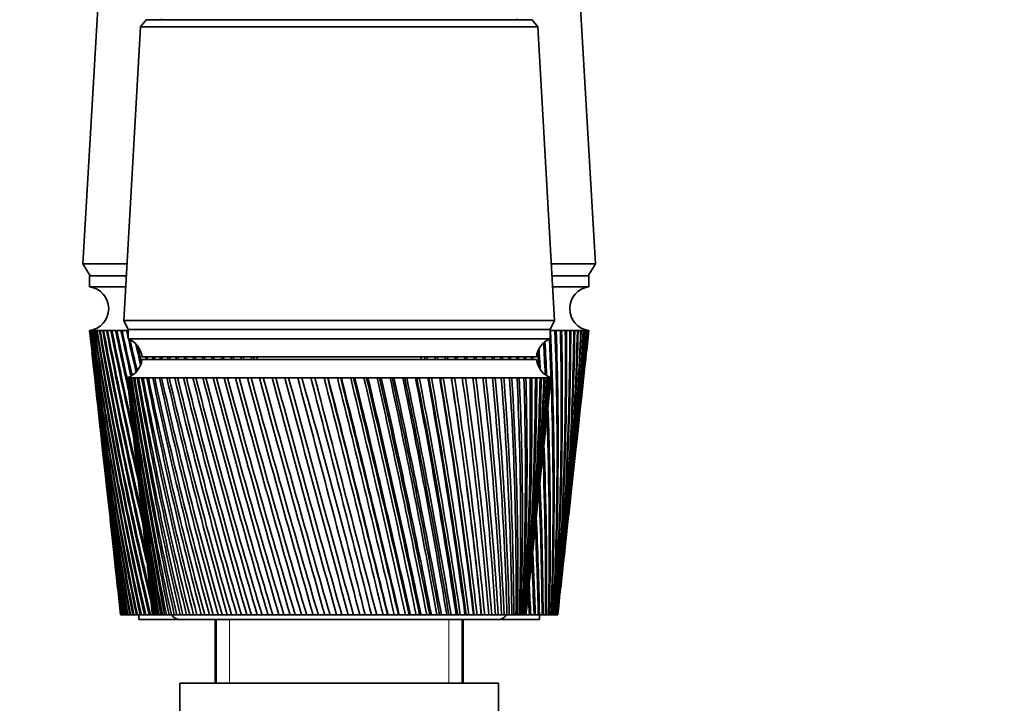
# Model space of a CAD drawing. Units: millimetres. Extents: x 0 to 1478, y 0 to 1758.
# Drawn here: x 1116 to 1224, y 1242 to 1317 of the extents above; entities that cross this region are included whole.
import ezdxf
from ezdxf import colors
from ezdxf.entities.mleader import LeaderData, LeaderLine
from ezdxf.math import Vec2, Vec3

# ---------------------------------------------------------------- set-up
doc = ezdxf.new("R2010")
doc.units = ezdxf.units.MM
doc.layers.add('DV4_Défaut', color=7, linetype='Continuous')
doc.layers.add('Défaut', color=7, linetype='Continuous')

# ---------------------------------------------------------------- blocks, each defined once
blk = doc.blocks.new('_DOT')
at = {"color": 0}
blk.add_line((0, 0), (-1, 0), dxfattribs=at)
at = {"color": 0, "const_width": 0.333}
blk.add_lwpolyline([(-0.1665, 0, 1), (0.1665, 0, 1)], format="xyb", close=True, dxfattribs=at)
blk = doc.blocks.new('SE3')
at = {"layer": 'DV4_Défaut', "color": 7, "linetype": 'Continuous', "lineweight": 35}
for p, q in [((1125.1, 1329.04), (1122.85, 1290.64)), ((1179.15, 1290.64), (1176.9, 1329.04)), ((1129.2, 1316.64), (1127.35, 1284.44)), ((1129.8, 1317.44), (1129.2, 1316.64)), ((1129.2, 1316.64), (1172.8, 1316.64)), ((1129.8, 1317.44), (1172.2, 1317.44)), ((1172.8, 1316.64), (1172.2, 1317.44)), ((1174.65, 1284.44), (1172.8, 1316.64)), ((1122.85, 1290.64), (1127.71, 1290.64)), ((1122.85, 1290.64), (1123.65, 1289.34)), ((1174.3, 1290.64), (1179.15, 1290.64)), ((1178.35, 1289.34), (1179.15, 1290.64)), ((1123.6, 1289.34), (1127.64, 1289.34)), ((1123.6, 1289.34), (1123.6, 1288.14)), ((1174.37, 1289.34), (1178.4, 1289.34)), ((1178.4, 1288.14), (1178.4, 1289.34)), ((1123.6, 1288.14), (1127.57, 1288.14)), ((1174.44, 1288.14), (1178.4, 1288.14)), ((1127.35, 1284.44), (1174.65, 1284.44)), ((1127.35, 1284.44), (1127.85, 1283.44)), ((1174.15, 1283.44), (1174.65, 1284.44)), ((1123.6, 1283.34), (1123.61, 1283.34)), ((1123.6, 1283.34), (1123.87, 1280.92)), ((1123.67, 1283.34), (1123.61, 1283.34)), ((1123.65, 1283.34), (1123.67, 1283.34)), ((1123.78, 1283.34), (1123.67, 1283.34)), ((1123.75, 1283.34), (1123.78, 1283.33)), ((1123.94, 1283.34), (1123.78, 1283.34)), ((1123.9, 1283.34), (1123.94, 1283.33)), ((1124.16, 1283.34), (1123.94, 1283.34)), ((1124.11, 1283.34), (1124.16, 1283.33)), ((1124.43, 1283.34), (1124.16, 1283.34)), ((1124.37, 1283.34), (1124.44, 1283.33)), ((1124.76, 1283.34), (1124.43, 1283.34)), ((1124.68, 1283.34), (1124.76, 1283.33)), ((1125.14, 1283.34), (1124.76, 1283.34)), ((1125.05, 1283.34), (1125.14, 1283.33)), ((1125.57, 1283.34), (1125.14, 1283.34)), ((1125.47, 1283.34), (1125.57, 1283.33)), ((1126.06, 1283.34), (1125.57, 1283.34)), ((1125.94, 1283.34), (1126.06, 1283.33)), ((1126.59, 1283.34), (1126.06, 1283.34)), ((1126.47, 1283.34), (1126.59, 1283.33)), ((1127.17, 1283.34), (1126.59, 1283.34)), ((1127.04, 1283.34), (1127.17, 1283.33)), ((1127.8, 1283.34), (1127.17, 1283.34)), ((1127.66, 1283.34), (1127.8, 1283.33)), ((1127.85, 1283.34), (1127.8, 1283.34)), ((1127.85, 1283.44), (1174.15, 1283.44)), ((1127.85, 1283.44), (1174.15, 1283.44)), ((1127.85, 1283.44), (1127.85, 1282.44)), ((1174.15, 1282.44), (1174.15, 1283.44)), ((1174.2, 1283.34), (1174.15, 1283.34)), ((1174.15, 1283.33), (1174.2, 1283.33)), ((1174.83, 1283.34), (1174.2, 1283.34)), ((1174.7, 1283.32), (1174.83, 1283.33)), ((1175.42, 1283.34), (1174.83, 1283.34)), ((1175.29, 1283.32), (1175.42, 1283.33)), ((1175.95, 1283.34), (1175.42, 1283.34)), ((1175.84, 1283.33), (1175.95, 1283.33)), ((1176.43, 1283.34), (1175.95, 1283.34)), ((1176.33, 1283.33), (1176.43, 1283.33)), ((1176.87, 1283.34), (1176.43, 1283.34)), ((1176.77, 1283.33), (1176.87, 1283.34)), ((1177.25, 1283.34), (1176.87, 1283.34)), ((1177.17, 1283.33), (1177.24, 1283.34)), ((1177.57, 1283.34), (1177.25, 1283.34)), ((1177.5, 1283.33), (1177.55, 1283.34)), ((1177.85, 1283.34), (1177.57, 1283.34)), ((1177.79, 1283.33), (1177.81, 1283.34)), ((1177.85, 1283.34), (1177.79, 1283.34)), ((1178.07, 1283.34), (1177.85, 1283.34)), ((1178.07, 1283.34), (1178.02, 1283.34)), ((1178.23, 1283.34), (1178.07, 1283.34)), ((1178.14, 1280.92), (1178.4, 1283.34)), ((1178.23, 1283.34), (1178.2, 1283.34)), ((1178.34, 1283.34), (1178.23, 1283.34)), ((1178.4, 1283.34), (1178.34, 1283.34)), ((1178.4, 1283.34), (1178.4, 1283.34)), ((1127.85, 1282.44), (1174.15, 1282.44)), ((1129.35, 1280.44), (1172.65, 1280.44)), ((1129.35, 1280.14), (1172.65, 1280.14)), ((1142, 1280.44), (1142, 1280.14)), ((1160, 1280.14), (1160, 1280.44)), ((1123.99, 1279.84), (1124.38, 1276.23)), ((1177.63, 1276.23), (1178.02, 1279.84)), ((1127.75, 1278.14), (1127.76, 1278.14)), ((1127.75, 1278.14), (1127.76, 1278.14)), ((1127.82, 1278.14), (1127.76, 1278.14)), ((1127.97, 1278.14), (1127.82, 1278.14)), ((1127.97, 1278.13), (1127.92, 1278.13)), ((1128.21, 1278.14), (1127.97, 1278.14)), ((1128.22, 1278.13), (1128.13, 1278.13)), ((1128.55, 1278.14), (1128.21, 1278.14)), ((1128.55, 1278.13), (1128.44, 1278.13)), ((1128.97, 1278.14), (1128.55, 1278.14)), ((1128.97, 1278.13), (1128.84, 1278.13)), ((1129.48, 1278.14), (1128.97, 1278.14)), ((1129.48, 1278.13), (1129.32, 1278.13)), ((1130.07, 1278.14), (1129.48, 1278.14)), ((1130.08, 1278.12), (1129.89, 1278.13)), ((1130.75, 1278.14), (1130.07, 1278.14)), ((1130.75, 1278.12), (1130.54, 1278.13)), ((1131.51, 1278.14), (1130.75, 1278.14)), ((1131.51, 1278.12), (1131.27, 1278.13)), ((1132.34, 1278.14), (1131.51, 1278.14)), ((1132.35, 1278.12), (1132.08, 1278.13)), ((1133.25, 1278.14), (1132.34, 1278.14)), ((1133.25, 1278.12), (1132.97, 1278.13)), ((1134.23, 1278.14), (1133.25, 1278.14)), ((1134.23, 1278.12), (1133.93, 1278.13)), ((1135.27, 1278.14), (1134.23, 1278.14)), ((1135.28, 1278.12), (1134.95, 1278.13)), ((1136.38, 1278.14), (1135.27, 1278.14)), ((1136.38, 1278.11), (1136.04, 1278.13)), ((1137.54, 1278.14), (1136.38, 1278.14)), ((1137.55, 1278.11), (1137.18, 1278.13)), ((1138.76, 1278.14), (1137.54, 1278.14)), ((1138.76, 1278.11), (1138.39, 1278.13)), ((1140.02, 1278.14), (1138.76, 1278.14)), ((1140.03, 1278.11), (1139.64, 1278.13)), ((1141.33, 1278.14), (1140.02, 1278.14)), ((1141.34, 1278.11), (1140.93, 1278.13)), ((1142.68, 1278.14), (1141.33, 1278.14)), ((1142.68, 1278.11), (1142.27, 1278.13)), ((1144.05, 1278.14), (1142.68, 1278.14)), ((1144.06, 1278.11), (1143.64, 1278.13)), ((1145.46, 1278.14), (1144.05, 1278.14)), ((1145.5, 1278.1), (1145.04, 1278.13)), ((1146.89, 1278.14), (1145.46, 1278.14)), ((1146.9, 1278.1), (1146.46, 1278.13)), ((1148.34, 1278.14), (1146.89, 1278.14)), ((1148.31, 1278.1), (1147.9, 1278.13)), ((1149.79, 1278.14), (1148.34, 1278.14)), ((1149.74, 1278.1), (1149.35, 1278.13)), ((1149.8, 1278.11), (1149.74, 1278.1)), ((1151.25, 1278.14), (1149.79, 1278.14)), ((1151.17, 1278.1), (1150.81, 1278.13)), ((1151.26, 1278.11), (1151.17, 1278.1)), ((1152.71, 1278.14), (1151.25, 1278.14)), ((1152.6, 1278.1), (1152.27, 1278.13)), ((1152.72, 1278.11), (1152.6, 1278.1)), ((1154.16, 1278.14), (1152.71, 1278.14)), ((1154.02, 1278.1), (1153.73, 1278.13)), ((1154.17, 1278.11), (1154.02, 1278.1)), ((1155.6, 1278.14), (1154.16, 1278.14)), ((1155.43, 1278.1), (1155.17, 1278.13)), ((1155.61, 1278.11), (1155.43, 1278.1)), ((1157.03, 1278.14), (1155.6, 1278.14)), ((1156.82, 1278.1), (1156.6, 1278.13)), ((1157.03, 1278.11), (1156.82, 1278.1)), ((1158.42, 1278.14), (1157.03, 1278.14)), ((1158.19, 1278.1), (1158.01, 1278.13)), ((1158.43, 1278.11), (1158.19, 1278.1)), ((1159.79, 1278.14), (1158.42, 1278.14)), ((1159.53, 1278.1), (1159.39, 1278.13)), ((1159.8, 1278.12), (1159.53, 1278.1)), ((1161.13, 1278.14), (1159.79, 1278.14)), ((1160.84, 1278.1), (1160.73, 1278.13)), ((1161.13, 1278.12), (1160.84, 1278.1)), ((1162.42, 1278.14), (1161.13, 1278.14)), ((1162.11, 1278.1), (1162.04, 1278.13)), ((1162.42, 1278.12), (1162.11, 1278.1)), ((1163.67, 1278.14), (1162.42, 1278.14)), ((1163.33, 1278.1), (1163.3, 1278.13)), ((1163.67, 1278.12), (1163.33, 1278.1)), ((1164.87, 1278.14), (1163.67, 1278.14)), ((1164.87, 1278.12), (1164.51, 1278.1)), ((1166.01, 1278.14), (1164.87, 1278.14)), ((1166.02, 1278.12), (1165.68, 1278.1)), ((1167.1, 1278.14), (1166.01, 1278.14)), ((1167.1, 1278.12), (1166.78, 1278.11)), ((1168.12, 1278.14), (1167.1, 1278.14)), ((1168.12, 1278.12), (1167.82, 1278.11)), ((1169.08, 1278.14), (1168.12, 1278.14)), ((1169.08, 1278.13), (1168.8, 1278.11)), ((1169.96, 1278.14), (1169.08, 1278.14)), ((1169.96, 1278.13), (1169.7, 1278.11)), ((1170.77, 1278.14), (1169.96, 1278.14)), ((1170.77, 1278.13), (1170.53, 1278.11)), ((1171.5, 1278.14), (1170.77, 1278.14)), ((1171.5, 1278.13), (1171.29, 1278.12)), ((1172.15, 1278.14), (1171.5, 1278.14)), ((1172.15, 1278.13), (1171.96, 1278.12)), ((1172.71, 1278.14), (1172.15, 1278.14)), ((1172.71, 1278.13), (1172.55, 1278.12)), ((1173.19, 1278.14), (1172.71, 1278.14)), ((1173.19, 1278.14), (1173.06, 1278.13)), ((1173.58, 1278.14), (1173.19, 1278.14)), ((1173.56, 1278.14), (1173.48, 1278.13)), ((1173.89, 1278.14), (1173.58, 1278.14)), ((1173.81, 1278.13), (1173.89, 1278.14)), ((1173.89, 1278.14), (1173.83, 1278.14)), ((1174.1, 1278.14), (1173.89, 1278.14)), ((1174.22, 1278.14), (1174.1, 1278.14)), ((1174.25, 1278.14), (1174.22, 1278.14)), ((1174.25, 1278.14), (1174.25, 1278.14)), ((1127.84, 1277.36), (1128.25, 1273.43)), ((1173.76, 1273.43), (1174.17, 1277.36)), ((1124.5, 1275.15), (1124.87, 1271.69)), ((1177.14, 1271.69), (1177.51, 1275.15)), ((1128.44, 1271.62), (1128.83, 1267.98)), ((1173.18, 1267.98), (1173.57, 1271.62)), ((1124.99, 1270.62), (1125.35, 1267.32)), ((1176.66, 1267.32), (1177.02, 1270.62)), ((1125.47, 1266.25), (1125.81, 1263.11)), ((1129.03, 1266.12), (1129.38, 1262.79)), ((1172.63, 1262.79), (1172.98, 1266.12)), ((1176.2, 1263.11), (1176.54, 1266.25)), ((1125.93, 1262.03), (1126.25, 1259.04)), ((1175.76, 1259.04), (1176.08, 1262.03)), ((1129.58, 1260.86), (1129.9, 1257.84)), ((1172.11, 1257.84), (1172.43, 1260.86)), ((1126.37, 1257.97), (1126.68, 1255.1)), ((1175.33, 1255.1), (1175.64, 1257.97)), ((1130.11, 1255.84), (1130.4, 1253.15)), ((1171.61, 1253.15), (1171.9, 1255.84)), ((1126.8, 1254.06), (1127, 1252.14)), ((1175, 1252.14), (1175.21, 1254.06)), ((1127, 1252.14), (1127.01, 1252.14)), ((1127.01, 1252.14), (1127.01, 1252.14)), ((1127.01, 1252.14), (1127.02, 1252.14)), ((1127.03, 1252.14), (1127.02, 1252.14)), ((1127.06, 1252.14), (1127.03, 1252.14)), ((1127.06, 1252.14), (1127.08, 1252.14)), ((1127.11, 1252.14), (1127.08, 1252.14)), ((1127.16, 1252.14), (1127.11, 1252.14)), ((1127.16, 1252.14), (1127.19, 1252.14)), ((1127.23, 1252.14), (1127.19, 1252.14)), ((1127.3, 1252.14), (1127.23, 1252.14)), ((1127.3, 1252.14), (1127.35, 1252.14)), ((1127.41, 1252.14), (1127.35, 1252.14)), ((1127.49, 1252.14), (1127.41, 1252.14)), ((1127.49, 1252.14), (1127.56, 1252.14)), ((1127.62, 1252.14), (1127.56, 1252.14)), ((1127.73, 1252.14), (1127.62, 1252.14)), ((1127.73, 1252.14), (1127.81, 1252.14)), ((1127.89, 1252.14), (1127.81, 1252.14)), ((1128.02, 1252.14), (1127.89, 1252.14)), ((1128.02, 1252.14), (1128.11, 1252.14)), ((1128.2, 1252.14), (1128.11, 1252.14)), ((1128.35, 1252.14), (1128.2, 1252.14)), ((1128.35, 1252.14), (1128.46, 1252.14)), ((1128.56, 1252.14), (1128.46, 1252.14)), ((1128.73, 1252.14), (1128.56, 1252.14)), ((1128.73, 1252.14), (1128.85, 1252.14)), ((1128.97, 1252.14), (1128.85, 1252.14)), ((1129.16, 1252.14), (1128.97, 1252.14)), ((1129, 1252.14), (1129, 1251.64)), ((1129.16, 1252.14), (1129.29, 1252.14)), ((1129.42, 1252.14), (1129.29, 1252.14)), ((1129.62, 1252.14), (1129.42, 1252.14)), ((1129.62, 1252.14), (1129.77, 1252.14)), ((1129.91, 1252.14), (1129.77, 1252.14)), ((1130.13, 1252.14), (1129.91, 1252.14)), ((1130.13, 1252.14), (1130.29, 1252.14)), ((1130.44, 1252.14), (1130.29, 1252.14)), ((1130.51, 1252.14), (1130.44, 1252.14)), ((1130.52, 1252.14), (1130.51, 1252.14)), ((1130.53, 1252.14), (1130.52, 1252.14)), ((1130.57, 1252.14), (1130.53, 1252.14)), ((1130.6, 1252.14), (1130.57, 1252.14)), ((1130.63, 1252.14), (1130.6, 1252.14)), ((1130.7, 1252.14), (1130.63, 1252.14)), ((1130.77, 1252.14), (1130.7, 1252.14)), ((1130.81, 1252.14), (1130.77, 1252.14)), ((1130.92, 1252.14), (1130.81, 1252.14)), ((1131.02, 1252.14), (1130.92, 1252.14)), ((1131.08, 1252.14), (1131.02, 1252.14)), ((1131.22, 1252.14), (1131.08, 1252.14)), ((1131.34, 1252.14), (1131.22, 1252.14)), ((1131.42, 1252.14), (1131.34, 1252.14)), ((1131.6, 1252.14), (1131.42, 1252.14)), ((1131.75, 1252.14), (1131.6, 1252.14)), ((1131.84, 1252.14), (1131.75, 1252.14)), ((1132.05, 1252.14), (1131.84, 1252.14)), ((1132.22, 1252.14), (1132.05, 1252.14)), ((1132.33, 1252.14), (1132.22, 1252.14)), ((1132.58, 1252.14), (1132.33, 1252.14)), ((1132.78, 1252.14), (1132.58, 1252.14)), ((1132.9, 1252.14), (1132.78, 1252.14)), ((1133.18, 1252.14), (1132.9, 1252.14)), ((1133.4, 1252.14), (1133.18, 1252.14)), ((1133.54, 1252.14), (1133.4, 1252.14)), ((1133.85, 1252.14), (1133.54, 1252.14)), ((1134.1, 1252.14), (1133.85, 1252.14)), ((1134.25, 1252.14), (1134.1, 1252.14)), ((1134.59, 1252.14), (1134.25, 1252.14)), ((1134.86, 1252.14), (1134.59, 1252.14)), ((1135.02, 1252.14), (1134.86, 1252.14)), ((1135.39, 1252.14), (1135.02, 1252.14)), ((1135.68, 1252.14), (1135.39, 1252.14)), ((1135.86, 1252.14), (1135.68, 1252.14)), ((1136.26, 1252.14), (1135.86, 1252.14)), ((1136.57, 1252.14), (1136.26, 1252.14)), ((1136.76, 1252.14), (1136.57, 1252.14)), ((1137.18, 1252.14), (1136.76, 1252.14)), ((1137.51, 1252.14), (1137.18, 1252.14)), ((1137.71, 1252.14), (1137.51, 1252.14)), ((1138.16, 1252.14), (1137.71, 1252.14)), ((1138.51, 1252.14), (1138.16, 1252.14)), ((1138.72, 1252.14), (1138.51, 1252.14)), ((1139.19, 1252.14), (1138.72, 1252.14)), ((1139.55, 1252.14), (1139.19, 1252.14)), ((1139.77, 1252.14), (1139.55, 1252.14)), ((1140.26, 1252.14), (1139.77, 1252.14)), ((1140.64, 1252.14), (1140.26, 1252.14)), ((1140.87, 1252.14), (1140.64, 1252.14)), ((1141.38, 1252.14), (1140.87, 1252.14)), ((1141.77, 1252.14), (1141.38, 1252.14)), ((1142.01, 1252.14), (1141.77, 1252.14)), ((1142.54, 1252.14), (1142.01, 1252.14)), ((1142.94, 1252.14), (1142.54, 1252.14)), ((1143.18, 1252.14), (1142.94, 1252.14)), ((1143.72, 1252.14), (1143.18, 1252.14)), ((1144.14, 1252.14), (1143.72, 1252.14)), ((1144.39, 1252.14), (1144.14, 1252.14)), ((1144.94, 1252.14), (1144.39, 1252.14)), ((1145.37, 1252.14), (1144.94, 1252.14)), ((1145.62, 1252.14), (1145.37, 1252.14)), ((1146.18, 1252.14), (1145.62, 1252.14)), ((1146.62, 1252.14), (1146.18, 1252.14)), ((1146.87, 1252.14), (1146.62, 1252.14)), ((1147.44, 1252.14), (1146.87, 1252.14)), ((1147.88, 1252.14), (1147.44, 1252.14)), ((1148.14, 1252.14), (1147.88, 1252.14)), ((1148.72, 1252.14), (1148.14, 1252.14)), ((1149.16, 1252.14), (1148.72, 1252.14)), ((1149.42, 1252.14), (1149.16, 1252.14)), ((1150, 1252.14), (1149.42, 1252.14)), ((1150.45, 1252.14), (1150, 1252.14)), ((1150.71, 1252.14), (1150.45, 1252.14)), ((1151.29, 1252.14), (1150.71, 1252.14)), ((1151.73, 1252.14), (1151.29, 1252.14)), ((1152, 1252.14), (1151.73, 1252.14)), ((1152.58, 1252.14), (1152, 1252.14)), ((1153.02, 1252.14), (1152.58, 1252.14)), ((1153.28, 1252.14), (1153.02, 1252.14)), ((1153.86, 1252.14), (1153.28, 1252.14)), ((1154.3, 1252.14), (1153.86, 1252.14)), ((1154.55, 1252.14), (1154.3, 1252.14)), ((1155.09, 1252.14), (1154.55, 1252.14)), ((1155.13, 1252.14), (1155.09, 1252.14)), ((1155.56, 1252.14), (1155.13, 1252.14)), ((1155.81, 1252.14), (1155.56, 1252.14)), ((1156.32, 1252.14), (1155.81, 1252.14)), ((1156.38, 1252.14), (1156.32, 1252.14)), ((1156.81, 1252.14), (1156.38, 1252.14)), ((1157.06, 1252.14), (1156.81, 1252.14)), ((1157.52, 1252.14), (1157.06, 1252.14)), ((1157.61, 1252.14), (1157.52, 1252.14)), ((1158.03, 1252.14), (1157.61, 1252.14)), ((1158.27, 1252.14), (1158.03, 1252.14)), ((1158.69, 1252.14), (1158.27, 1252.14)), ((1158.82, 1252.14), (1158.69, 1252.14)), ((1159.22, 1252.14), (1158.82, 1252.14)), ((1159.46, 1252.14), (1159.22, 1252.14)), ((1159.83, 1252.14), (1159.46, 1252.14)), ((1159.99, 1252.14), (1159.83, 1252.14)), ((1160.39, 1252.14), (1159.99, 1252.14)), ((1160.62, 1252.14), (1160.39, 1252.14)), ((1160.94, 1252.14), (1160.62, 1252.14)), ((1161.13, 1252.14), (1160.94, 1252.14)), ((1161.51, 1252.14), (1161.13, 1252.14)), ((1161.74, 1252.14), (1161.51, 1252.14)), ((1162.01, 1252.14), (1161.74, 1252.14)), ((1162.23, 1252.14), (1162.01, 1252.14)), ((1162.6, 1252.14), (1162.23, 1252.14)), ((1162.81, 1252.14), (1162.6, 1252.14)), ((1163.04, 1252.14), (1162.81, 1252.14)), ((1163.28, 1252.14), (1163.04, 1252.14)), ((1163.64, 1252.14), (1163.28, 1252.14)), ((1163.84, 1252.14), (1163.64, 1252.14)), ((1164.02, 1252.14), (1163.84, 1252.14)), ((1164.29, 1252.14), (1164.02, 1252.14)), ((1164.63, 1252.14), (1164.29, 1252.14)), ((1164.82, 1252.14), (1164.63, 1252.14)), ((1164.95, 1252.14), (1164.82, 1252.14)), ((1165.24, 1252.14), (1164.95, 1252.14)), ((1165.56, 1252.14), (1165.24, 1252.14)), ((1165.74, 1252.14), (1165.56, 1252.14)), ((1165.82, 1252.14), (1165.74, 1252.14)), ((1166.14, 1252.14), (1165.82, 1252.14)), ((1166.44, 1252.14), (1166.14, 1252.14)), ((1166.61, 1252.14), (1166.44, 1252.14)), ((1166.64, 1252.14), (1166.61, 1252.14)), ((1166.98, 1252.14), (1166.64, 1252.14)), ((1167.26, 1252.14), (1166.98, 1252.14)), ((1167.41, 1252.14), (1167.26, 1252.14)), ((1167.76, 1252.14), (1167.41, 1252.14)), ((1168.01, 1252.14), (1167.76, 1252.14)), ((1168.15, 1252.14), (1168.01, 1252.14)), ((1168.46, 1252.14), (1168.15, 1252.14)), ((1168.69, 1252.14), (1168.46, 1252.14)), ((1168.82, 1252.14), (1168.69, 1252.14)), ((1169.11, 1252.14), (1168.82, 1252.14)), ((1169.31, 1252.14), (1169.11, 1252.14)), ((1169.43, 1252.14), (1169.31, 1252.14)), ((1169.67, 1252.14), (1169.43, 1252.14)), ((1169.85, 1252.14), (1169.67, 1252.14)), ((1169.95, 1252.14), (1169.85, 1252.14)), ((1170.17, 1252.14), (1169.95, 1252.14)), ((1170.32, 1252.14), (1170.17, 1252.14)), ((1170.41, 1252.14), (1170.32, 1252.14)), ((1170.59, 1252.14), (1170.41, 1252.14)), ((1170.71, 1252.14), (1170.59, 1252.14)), ((1170.78, 1252.14), (1170.71, 1252.14)), ((1170.93, 1252.14), (1170.78, 1252.14)), ((1171.03, 1252.14), (1170.93, 1252.14)), ((1171.08, 1252.14), (1171.03, 1252.14)), ((1171.19, 1252.14), (1171.08, 1252.14)), ((1171.27, 1252.14), (1171.19, 1252.14)), ((1171.3, 1252.14), (1171.27, 1252.14)), ((1171.38, 1252.14), (1171.3, 1252.14)), ((1171.42, 1252.14), (1171.38, 1252.14)), ((1171.44, 1252.14), (1171.42, 1252.14)), ((1171.48, 1252.14), (1171.44, 1252.14)), ((1171.5, 1252.14), (1171.48, 1252.14)), ((1171.65, 1252.14), (1171.49, 1252.14)), ((1171.5, 1252.14), (1171.5, 1252.14)), ((1171.88, 1252.14), (1171.65, 1252.14)), ((1171.88, 1252.14), (1172.03, 1252.14)), ((1172.18, 1252.14), (1172.03, 1252.14)), ((1172.39, 1252.14), (1172.18, 1252.14)), ((1172.39, 1252.14), (1172.53, 1252.14)), ((1172.66, 1252.14), (1172.53, 1252.14)), ((1172.86, 1252.14), (1172.66, 1252.14)), ((1172.86, 1252.14), (1172.99, 1252.14)), ((1173.11, 1252.14), (1172.99, 1252.14)), ((1173, 1251.64), (1173, 1252.14)), ((1173.28, 1252.14), (1173.11, 1252.14)), ((1173.28, 1252.14), (1173.4, 1252.14)), ((1173.5, 1252.14), (1173.4, 1252.14)), ((1173.66, 1252.14), (1173.5, 1252.14)), ((1173.66, 1252.14), (1173.76, 1252.14)), ((1173.86, 1252.14), (1173.76, 1252.14)), ((1173.99, 1252.14), (1173.86, 1252.14)), ((1173.99, 1252.14), (1174.08, 1252.14)), ((1174.16, 1252.14), (1174.08, 1252.14)), ((1174.28, 1252.14), (1174.16, 1252.14)), ((1174.28, 1252.14), (1174.35, 1252.14)), ((1174.42, 1252.14), (1174.35, 1252.14)), ((1174.52, 1252.14), (1174.42, 1252.14)), ((1174.52, 1252.14), (1174.58, 1252.14)), ((1174.63, 1252.14), (1174.58, 1252.14)), ((1174.71, 1252.14), (1174.63, 1252.14)), ((1174.71, 1252.14), (1174.76, 1252.14)), ((1174.8, 1252.14), (1174.76, 1252.14)), ((1174.85, 1252.14), (1174.8, 1252.14)), ((1174.85, 1252.14), (1174.89, 1252.14)), ((1174.92, 1252.14), (1174.89, 1252.14)), ((1174.95, 1252.14), (1174.92, 1252.14)), ((1174.95, 1252.14), (1174.97, 1252.14)), ((1174.98, 1252.14), (1174.97, 1252.14)), ((1175, 1252.14), (1174.98, 1252.14)), ((1175, 1252.14), (1175, 1252.14)), ((1175, 1252.14), (1175, 1252.14)), ((1129, 1251.64), (1133.5, 1251.64)), ((1133.5, 1251.64), (1168.5, 1251.64)), ((1137.4, 1251.64), (1137.4, 1244.64)), ((1137.5, 1251.64), (1137.5, 1244.64)), ((1164.5, 1244.64), (1164.5, 1251.64)), ((1164.6, 1244.64), (1164.6, 1251.64)), ((1168.5, 1251.64), (1173, 1251.64)), ((1168.5, 1244.64), (1133.5, 1244.64)), ((1133.5, 1244.64), (1133.5, 1211.64)), ((1168.5, 1211.64), (1168.5, 1244.64))]:
    blk.add_line(p, q, dxfattribs=at)
at = {"layer": 'DV4_Défaut', "color": 7, "linetype": 'Continuous', "lineweight": 18}
for p, q in [((1138.95, 1244.64), (1138.95, 1251.64)), ((1138.95, 1244.64), (1138.95, 1251.64)), ((1163.06, 1244.64), (1163.06, 1251.64)), ((1163.06, 1244.64), (1163.06, 1251.64))]:
    blk.add_line(p, q, dxfattribs=at)
at = {"layer": 'DV4_Défaut', "color": 7, "linetype": 'Continuous', "lineweight": 35}
for centre, radius, start, end in [((1132.25, 1317.54), 0.75, 180, 187.6623), ((1169.75, 1317.54), 0.75, 352.3377, 0), ((1123.28, 1285.74), 2.42, 277.6281, 82.3719), ((1178.73, 1285.74), 2.42, 97.6281, 262.3719), ((1495.57, 1325.15), 374.3, 186.4128, 191.2474), ((1501.28, 1324.84), 379.94, 186.2713, 191.0313), ((1506.35, 1329.67), 385.49, 186.9038, 191.6031), ((1500.57, 1329.93), 379.77, 187.0466, 191.8197), ((1512.39, 1334.65), 392.01, 187.5209, 192.1498), ((1506.52, 1334.85), 386.19, 187.6646, 192.3664), ((1519.45, 1339.78), 399.55, 188.1211, 192.6706), ((1513.47, 1339.93), 393.62, 188.2654, 192.8866), ((1527.59, 1345.1), 408.18, 188.7034, 193.1645), ((1521.49, 1345.19), 402.11, 188.8479, 193.3797), ((1536.88, 1350.64), 417.97, 189.2665, 193.4403), ((1530.63, 1350.67), 411.74, 189.4109, 193.491), ((1547.42, 1356.43), 429.01, 189.8094, 193.2857), ((1540.99, 1356.38), 422.59, 189.9535, 193.3369), ((1559.31, 1362.5), 441.42, 190.3311, 193.1422), ((1552.68, 1362.38), 434.78, 190.4745, 193.1655), ((1572.69, 1368.9), 455.33, 190.8307, 192.9576), ((1565.81, 1368.7), 448.44, 190.9731, 192.9804), ((1587.71, 1375.67), 470.91, 191.3073, 192.7644), ((1580.56, 1375.38), 463.73, 191.4485, 192.7822), ((1604.57, 1382.87), 488.36, 191.7601, 192.5605), ((1597.1, 1382.49), 480.84, 191.8997, 192.5724), ((1623.51, 1390.57), 507.92, 192.1884, 192.761), ((1615.66, 1390.08), 500.02, 192.3262, 192.8996), ((1644.81, 1398.85), 529.89, 192.5915, 192.6879), ((1636.54, 1398.24), 521.55, 192.7272, 192.7536), ((789.54, 1265.88), 385.06, 357.9557, 2.5995), ((790.72, 1269.94), 384.21, 357.3451, 1.9987), ((796.7, 1270.82), 378.34, 357.1704, 1.8968), ((796.84, 1274.77), 378.55, 356.5724, 1.2964), ((802.72, 1275.6), 372.78, 356.3917, 1.1896), ((801.87, 1279.48), 373.98, 355.8078, 0.591), ((807.67, 1280.26), 368.3, 355.6216, 0.4796), ((805.88, 1284.09), 370.45, 355.0531, 359.8843), ((811.6, 1284.81), 364.83, 354.8617, 359.7685), ((814.58, 1289.3), 362.34, 354.1139, 359.0578), ((808.91, 1288.62), 367.9, 354.3099, 359.1777), ((811, 1293.1), 366.29, 353.8823, 358.4731), ((816.63, 1293.73), 360.77, 353.8525, 358.3494), ((812.19, 1297.55), 365.6, 353.7847, 357.772), ((817.78, 1298.14), 360.1, 353.7663, 357.6448), ((818.97, 1293.64), 358.41, 354.5691, 358.3525), ((812.48, 1302), 365.79, 353.7276, 357.076), ((818.06, 1302.54), 360.3, 353.7171, 356.9456), ((811.89, 1306.46), 366.86, 353.7079, 356.3868), ((817.47, 1306.95), 361.37, 353.6428, 356.2536), ((820.18, 1298.01), 357.68, 355.3657, 357.6484), ((810.43, 1310.95), 368.81, 353.7223, 355.706), ((816.02, 1311.4), 363.3, 353.6726, 355.5702), ((820.51, 1302.38), 357.81, 355.8343, 356.9497), ((808.09, 1315.5), 371.63, 353.7673, 355.0351), ((813.7, 1315.9), 366.09, 353.7208, 354.897), ((804.87, 1320.12), 375.33, 353.8387, 354.3755), ((810.52, 1320.48), 369.75, 353.7887, 354.2355), ((1126.94, 1280.19), 2.43, 5.9123, 67.8275), ((1644.81, 1398.85), 529.89, 192.6918, 193.093), ((1636.54, 1398.24), 521.55, 192.8415, 193.2193), ((1175.07, 1280.19), 2.43, 112.1725, 174.0877), ((781.15, 1260.74), 393.03, 2.5818, 3.1121), ((783.45, 1264.94), 391.04, 358.124, 2.5561), ((1668.83, 1407.81), 554.65, 193.1217, 193.3616), ((1660.06, 1407.06), 545.79, 193.2971, 193.465), ((771.43, 1255.38), 402.35, 3.3899, 3.6938), ((774.93, 1259.75), 399.14, 2.6996, 3.194), ((1491.49, 1320.48), 369.75, 186.1423, 190.6507), ((1497.14, 1320.12), 375.33, 186.0641, 190.4354), ((1126.88, 1280.48), 2.5, 290.5264, 352.154), ((1696.02, 1417.57), 582.66, 193.61272, 193.64308), ((1686.67, 1416.67), 573.19, 193.74884, 193.77971), ((1726.95, 1428.29), 614.5, 193.92203, 193.95085), ((1716.9, 1427.2), 604.31, 194.0551, 194.08443), ((1762.34, 1440.15), 650.91, 194.20363, 194.23087), ((1751.46, 1438.85), 639.87, 194.3334, 194.36113), ((1803.1, 1453.42), 692.87, 194.45715, 194.48277), ((1791.23, 1451.86), 680.79, 194.58338, 194.60947), ((1850.48, 1468.41), 741.63, 194.68226, 194.70622), ((1837.39, 1466.54), 728.29, 194.80471, 194.82913), ((1906.11, 1485.57), 798.9, 194.87869, 194.90095), ((1891.5, 1483.31), 783.99, 194.99712, 195.01982), ((1972.23, 1505.51), 867, 195.04619, 195.06672), ((1955.7, 1502.76), 850.1, 195.16037, 195.18132), ((2052.03, 1529.07), 949.21, 195.18458, 195.20334), ((2032.98, 1525.68), 929.72, 195.29426, 195.31343), ((2150.1, 1557.48), 1050.32, 195.29368, 195.31065), ((2127.66, 1553.23), 1027.33, 195.39861, 195.41596), ((2273.42, 1592.61), 1177.52, 195.37338, 195.38852), ((2246.22, 1587.14), 1149.61, 195.47328, 195.48879), ((2433.01, 1637.41), 1342.23, 195.42358, 195.43687), ((2398.75, 1630.13), 1307.04, 195.51815, 195.5318), ((2647.47, 1696.86), 1563.72, 195.44424, 195.45564), ((2601.97, 1686.66), 1516.91, 195.53311, 195.54487), ((2950.76, 1780.04), 1877.12, 195.43533, 195.44483), ((2885.5, 1764.66), 1809.87, 195.51802, 195.52787), ((386.36, 1124.46), 789.58, 11.37115, 11.39335), ((398.54, 1126.96), 777.4, 11.36437, 11.38692), ((448.04, 1142.86), 726.62, 10.8906, 10.91468), ((459.2, 1145.13), 715.48, 10.87676, 10.90122), ((499.94, 1158.66), 673.78, 10.38699, 10.41292), ((510.26, 1160.75), 663.49, 10.36611, 10.39244), ((544.08, 1172.42), 628.97, 9.86119, 9.88893), ((553.72, 1174.36), 619.38, 9.83331, 9.86147), ((581.98, 1184.55), 590.63, 9.31415, 9.34363), ((591.04, 1186.36), 581.62, 9.27929, 9.30923), ((614.74, 1195.35), 557.59, 8.7469, 8.778), ((623.32, 1197.04), 549.09, 8.7051, 8.7367), ((643.23, 1205.06), 528.97, 8.1604, 8.1932), ((651.39, 1206.64), 520.89, 8.1118, 8.1451), ((668.12, 1213.86), 504.07, 7.5559, 7.5903), ((675.91, 1215.35), 496.36, 7.5005, 7.5354), ((689.93, 1221.9), 482.35, 6.9345, 6.9704), ((697.41, 1223.31), 474.96, 6.8725, 6.9089), ((709.09, 1229.31), 463.36, 6.2976, 6.3349), ((716.29, 1230.64), 456.25, 6.229, 6.2669), ((725.93, 1236.19), 446.75, 5.6465, 5.6851), ((732.88, 1237.43), 439.9, 5.5714, 5.6107), ((740.73, 1242.6), 432.24, 4.9824, 5.0224), ((747.46, 1243.78), 425.61, 4.9011, 4.9417), ((753.71, 1248.63), 419.59, 4.307, 4.3481), ((760.25, 1249.74), 413.15, 4.2196, 4.2613), ((1175.13, 1280.48), 2.5, 187.846, 249.4736), ((765.06, 1254.33), 408.61, 3.5239, 3.7297), ((1447.35, 1312.08), 321.39, 186.0626, 190.7494), ((1471.83, 1313.35), 345.87, 185.8446, 190.1942), ((1479.65, 1319.6), 354.29, 186.7216, 190.977), ((1453.6, 1317.85), 328.2, 186.9489, 191.549), ((1489.35, 1326.16), 364.61, 187.5692, 191.7133), ((1461.51, 1323.86), 336.66, 187.8046, 192.2997), ((1501.12, 1333.1), 377.01, 188.3838, 192.4009), ((1471.19, 1330.17), 346.9, 188.6262, 192.9991), ((1515.18, 1340.51), 391.74, 189.1624, 193.0375), ((1482.83, 1336.86), 359.11, 189.4106, 193.6452), ((1531.85, 1348.49), 409.11, 189.902, 193.6212), ((1496.65, 1344), 373.53, 190.1549, 194.236), ((1551.53, 1357.15), 429.54, 190.6, 194.1503), ((1512.94, 1351.68), 390.45, 190.8565, 194.77), ((1574.74, 1366.65), 453.57, 191.2539, 194.6235), ((1532.1, 1360.03), 410.29, 191.5129, 195.2457), ((1602.19, 1377.2), 481.94, 191.8617, 195.0396), ((1554.65, 1369.19), 433.57, 192.1221, 195.6621), ((1634.83, 1389.05), 515.63, 192.4214, 195.3974), ((1581.26, 1379.35), 461, 192.6822, 196.0181), ((1673.95, 1402.55), 555.96, 192.9314, 195.6963), ((1612.86, 1390.77), 493.54, 193.1914, 196.313), ((1721.36, 1418.2), 604.84, 193.39009, 195.93558), ((1650.72, 1403.79), 532.5, 193.6484, 196.5463), ((1779.71, 1436.71), 664.97, 193.7963, 196.1147), ((1696.61, 1418.9), 579.73, 194.05196, 196.71732), ((1852.91, 1459.13), 740.42, 194.14892, 196.23334), ((1753.14, 1436.79), 637.91, 194.401, 196.82592), ((1947.13, 1487.1), 837.57, 194.44707, 196.29126), ((1824.19, 1458.52), 711.07, 194.69467, 196.87187), ((2072.52, 1523.34), 966.94, 194.69001, 196.28837), ((1915.89, 1485.71), 805.55, 194.93225, 196.85513), ((2247.17, 1572.68), 1147.24, 194.87716, 196.22472), ((2038.43, 1521.11), 931.91, 195.1132, 196.77576), ((2506.64, 1644.63), 1415.28, 195.00809, 196.10044), ((2210.11, 1569.62), 1109.08, 195.23709, 196.63398), ((2931.75, 1760.75), 1854.71, 195.0825, 195.91582), ((2467.31, 1640.98), 1374.73, 195.30358, 196.43014), ((3753.98, 1982.84), 2705.12, 195.10023, 195.67127), ((2893.92, 1757.63), 1815.7, 195.31242, 196.16483), ((6013, 2588.46), 5042.58, 195.06126, 195.36734), ((3734.57, 1985.03), 2685.23, 195.26317, 195.83902), ((6087.2, 2616.51), 5119.77, 195.15386, 195.45553), ((-5343.49, -438.24), 6713.07, 14.584302, 14.813666), ((503.99, 1091.94), 669.32, 13.84782, 16.15218), ((-1836.17, 500.53), 3083.72, 14.1071, 14.60564), ((-3762.36, -18.34), 5078.95, 14.48615, 14.7893), ((-787.34, 782.96), 1999, 13.57434, 14.34206), ((-1448.66, 605.96), 2683.93, 13.93146, 14.50317), ((-1402.21, 617.66), 2636.08, 13.92728, 14.51026), ((1155.19, 980.85), 297.32, 90.7585, 90.8429), ((-283.46, 919.9), 1478.33, 12.98748, 14.02359), ((-578.59, 841.33), 1784.05, 13.31286, 14.17117), ((-560.84, 845.6), 1765.88, 13.30997, 14.17845), ((12.18, 1001.24), 1173.23, 12.34817, 13.65101), ((-144.25, 959.94), 1335.3, 12.64028, 13.7845), ((-134.34, 962.18), 1325.27, 12.63798, 13.79264), ((206.21, 1055.45), 973.33, 11.65831, 13.2253), ((115.72, 1031.81), 1067.11, 11.91568, 13.34415), ((122.44, 1033.24), 1060.39, 11.91369, 13.35343), ((343.02, 1094.4), 832.67, 10.92006, 12.7476), ((288.4, 1080.3), 889.3, 11.14132, 12.85128), ((293.51, 1081.3), 884.28, 11.13949, 12.86184), ((444.38, 1123.9), 728.73, 10.13586, 12.21924), ((411.12, 1115.41), 763.24, 10.31973, 12.30728), ((415.29, 1116.16), 759.21, 10.318, 12.31916), ((522.22, 1147.14), 649.14, 9.30839, 11.64178), ((502.54, 1142.16), 669.6, 9.45375, 11.71371), ((506.1, 1142.73), 666.23, 9.45206, 11.72694), ((583.62, 1166.04), 586.58, 8.44066, 11.01697), ((573, 1163.32), 597.66, 8.54652, 11.07238), ((576.14, 1163.77), 594.76, 8.54483, 11.08696), ((633.03, 1181.79), 536.42, 7.5359, 10.3468), ((628.7, 1180.58), 541, 7.6015, 10.3853), ((631.53, 1180.93), 538.44, 7.5998, 10.4012), ((673.41, 1195.19), 495.62, 6.5978, 9.6335), ((673.59, 1194.99), 495.54, 6.6223, 9.6548), ((676.19, 1195.27), 493.24, 6.6206, 9.672), ((706.77, 1206.81), 462.07, 5.63, 8.8796), ((710.29, 1207.29), 458.54, 5.6131, 8.8835), ((712.71, 1207.51), 456.46, 5.6114, 8.9018), ((734.55, 1217.03), 434.29, 4.6366, 8.0878), ((742.88, 1218.13), 426.24, 4.5765, 8.0935), ((757.79, 1226.16), 411.19, 3.622, 7.261), ((767.97, 1227.5), 401.25, 3.5202, 7.25), ((777.25, 1234.42), 391.98, 2.5906, 6.4025), ((788.91, 1235.89), 380.54, 2.4475, 6.3746), ((793.51, 1241.99), 376.05, 1.547, 5.5158), ((806.4, 1243.5), 363.38, 1.3633, 5.471), ((807.02, 1249), 362.95, 0.4962, 4.6046), ((820.95, 1250.48), 349.23, 0.2724, 4.5429), ((818.11, 1255.57), 352.32, 359.4429, 3.6727), ((832.95, 1256.97), 337.67, 359.1801, 3.5942), ((827.04, 1261.79), 343.88, 358.392, 2.7242), ((842.73, 1263.08), 328.39, 358.0914, 2.6291), ((834.01, 1267.75), 337.44, 357.3484, 1.7633), ((850.5, 1268.88), 321.13, 357.0115, 1.652), ((839.17, 1273.52), 332.82, 356.3169, 0.7944), ((856.45, 1274.46), 315.71, 355.9454, 0.6673), ((842.64, 1279.16), 329.91, 355.3022, 359.8218), ((860.72, 1279.89), 311.99, 354.8979, 359.6794), ((863.42, 1285.21), 309.86, 353.8737, 358.6929), ((844.49, 1284.73), 328.63, 354.3088, 358.8501), ((862.04, 1285.41), 311.24, 354.2272, 358.6602), ((844.77, 1290.28), 328.93, 353.9897, 357.8835), ((864.59, 1290.48), 309.24, 353.9402, 357.7124), ((843.5, 1295.87), 330.78, 353.9247, 356.9265), ((863.22, 1290.71), 310.59, 354.8173, 357.6798), ((864.31, 1295.76), 310.08, 353.8953, 356.7423), ((840.67, 1301.54), 334.19, 353.916, 355.9834), ((862.56, 1301.09), 312.38, 353.7894, 355.7869), ((862.92, 1296.01), 311.43, 355.7375, 356.7098), ((836.26, 1307.35), 339.2, 353.9534, 355.0584), ((859.36, 1306.51), 316.14, 353.8779, 354.8506), ((830.18, 1313.35), 345.87, 354.0265, 354.1554), ((1488.31, 1315.9), 366.09, 186.2218, 190.0304), ((1493.92, 1315.5), 371.63, 186.1228, 189.8165), ((781.15, 1260.74), 393.03, 358.7458, 2.0629), ((1442.65, 1306.51), 316.14, 186.0081, 189.9039), ((774.93, 1259.75), 399.14, 358.9073, 2.0311), ((1485.99, 1311.4), 363.3, 186.2749, 189.3879), ((1491.58, 1310.95), 368.81, 186.1622, 189.1757), ((1465.75, 1307.35), 339.2, 186.0466, 189.3679), ((771.43, 1255.38), 402.35, 359.5388, 2.1902), ((765.06, 1254.33), 408.61, 359.6931, 2.1654), ((1484.54, 1306.95), 361.37, 186.2963, 188.7242), ((1490.12, 1306.46), 366.86, 186.1837, 188.5143), ((1439.45, 1301.09), 312.38, 186.0843, 189.0152), ((1461.34, 1301.54), 334.19, 185.8819, 188.501), ((760.25, 1249.74), 413.15, 0.3327, 2.3625), ((753.71, 1248.63), 419.59, 0.4795, 2.3417), ((1483.95, 1302.54), 360.3, 186.2829, 188.0407), ((1437.7, 1295.76), 310.08, 186.1047, 188.0869), ((747.46, 1243.78), 425.61, 1.1258, 2.5743), ((1489.53, 1302), 365.79, 186.1874, 187.8336), ((1458.51, 1295.87), 330.78, 185.7997, 187.5968), ((740.73, 1242.6), 432.24, 1.2646, 2.5666), ((1484.23, 1298.14), 360.1, 186.2337, 187.3389), ((732.88, 1237.43), 439.9, 1.916, 2.8294), ((1489.82, 1297.55), 365.6, 186.173, 187.135), ((1437.42, 1290.48), 309.24, 186.0598, 187.1226), ((1457.24, 1290.28), 328.93, 185.7435, 186.6589), ((725.93, 1236.19), 446.75, 2.0467, 2.7763), ((1485.38, 1293.73), 360.77, 186.1475, 186.6202), ((716.29, 1230.64), 456.25, 2.7015, 3.1252), ((1491.01, 1293.1), 366.29, 186.004, 186.1177), ((709.09, 1229.31), 463.36, 2.8237, 3.1224), ((1438.59, 1285.21), 309.86, 185.9396, 186.1263), ((1133.5, 1252.64), 1, 210, 270), ((1168.5, 1252.64), 1, 270, 330)]:
    blk.add_arc(centre, radius, start, end, dxfattribs=at)
for centre, major_axis, ratio, start_param, end_param in [((1153.33, 1281.4), (23.92, 1.94), 0.011864, -0.026802, -0.014195), ((1153.69, 1281.4), (23.92, 1.95), 0.008222, -0.071537, -0.058929), ((1154.05, 1281.4), (23.92, 1.96), 0.004564, -0.116268, -0.103661), ((1150.82, 1276.35), (23.06, -1.79), 0.013868, 3.133472, 3.15246), ((1150.82, 1276.35), (-23.06, 1.77), 0.018686, -0.070595, -0.051607), ((1150.82, 1276.35), (-23.06, 1.74), 0.023432, -0.133093, -0.114105), ((1150.83, 1276.35), (-23.06, 1.7), 0.028088, -0.195618, -0.17663), ((1150.83, 1276.35), (-23.06, 1.65), 0.032637, -0.258175, -0.239187), ((1150.84, 1276.35), (-23.06, 1.6), 0.037061, -0.320769, -0.301781), ((1150.84, 1276.35), (-23.06, 1.55), 0.041343, -0.383403, -0.364416), ((1150.85, 1276.35), (-23.06, 1.48), 0.045466, -0.446082, -0.427094), ((1150.86, 1276.35), (-23.06, 1.42), 0.049412, -0.508806, -0.489818), ((1150.86, 1276.35), (-23.06, 1.34), 0.053167, -0.571578, -0.55259), ((1150.87, 1276.35), (-23.06, 1.26), 0.056716, -0.634399, -0.615411), ((1150.88, 1276.35), (-23.06, 1.18), 0.060043, -0.697269, -0.678282), ((1150.89, 1276.35), (-23.06, 1.09), 0.063135, -0.760189, -0.741201), ((1150.9, 1276.35), (-23.06, 0.99), 0.065979, -0.823155, -0.804167), ((1150.91, 1276.35), (-23.06, 0.9), 0.068564, -0.886167, -0.86718), ((1150.92, 1276.35), (-23.06, 0.8), 0.070878, -0.949222, -0.930234), ((1150.93, 1276.35), (-23.06, 0.69), 0.072911, -1.012316, -0.993328), ((1150.94, 1276.35), (-23.06, 0.58), 0.074656, -1.075445, -1.056458), ((1150.96, 1276.35), (-23.06, 0.47), 0.076103, -1.138605, -1.119617), ((1150.97, 1276.35), (-23.06, 0.36), 0.077247, -1.20179, -1.182802), ((1150.98, 1276.35), (-23.06, 0.25), 0.078083, -1.264994, -1.246006), ((1150.99, 1276.35), (-23.06, 0.13), 0.078608, -1.328212, -1.309224), ((1151, 1276.35), (-23.06, 0.02), 0.078818, -1.391437, -1.372449), ((1151.01, 1276.35), (-23.06, -0.1), 0.078713, -1.454663, -1.435675), ((1151.03, 1276.35), (-23.06, -0.21), 0.078294, -1.517884, -1.498896), ((1151.05, 1276.35), (23.06, 0.44), 0.076521, 1.497307, 1.516295), ((1151.06, 1276.35), (23.06, 0.55), 0.075175, 1.434139, 1.453127), ((1151.07, 1276.35), (23.06, 0.65), 0.073529, 1.370999, 1.389987), ((1151.08, 1276.35), (23.06, 0.76), 0.071592, 1.307893, 1.32688), ((1151.1, 1276.35), (23.06, 0.86), 0.069371, 1.244824, 1.263812), ((1151.11, 1276.35), (23.06, 0.96), 0.066876, 1.181797, 1.200785), ((1151.12, 1276.35), (23.06, 1.06), 0.064118, 1.118815, 1.137803), ((1151.13, 1276.35), (23.06, 1.15), 0.061107, 1.05588, 1.074868), ((1151.14, 1276.35), (23.06, 1.23), 0.057858, 0.992993, 1.011981), ((1151.14, 1276.35), (23.06, 1.32), 0.054382, 0.930155, 0.949143), ((1151.15, 1276.35), (23.06, 1.39), 0.050695, 0.867367, 0.886355), ((1151.16, 1276.35), (23.06, 1.46), 0.04681, 0.804627, 0.823615), ((1151.17, 1276.35), (23.06, 1.53), 0.042745, 0.741933, 0.760921), ((1151.17, 1276.35), (23.06, 1.59), 0.038515, 0.679285, 0.698272), ((1151.18, 1276.35), (23.06, 1.64), 0.034137, 0.616677, 0.635665), ((1151.18, 1276.35), (23.06, 1.68), 0.029628, 0.554108, 0.573096), ((1151.19, 1276.35), (23.06, 1.72), 0.025005, 0.491573, 0.510561), ((1151.19, 1276.35), (23.06, 1.76), 0.020287, 0.429067, 0.448055), ((1151.19, 1276.35), (23.06, 1.78), 0.015492, 0.366585, 0.385573), ((1151.2, 1276.35), (23.06, 1.8), 0.010637, 0.304121, 0.323109), ((1152.75, 1276.54), (-20.44, -1.6), 0.01067, 3.139179, 3.148338), ((1151.2, 1276.35), (23.06, 1.81), 0.005743, 0.241671, 0.260659), ((1153.18, 1276.54), (20.44, 1.61), 0.00576, -0.077535, -0.055897), ((1151.2, 1276.35), (23.06, 1.82), 0.004094, -0.135773, -0.116785), ((1151.2, 1276.35), (23.06, 1.81), 0.008998, -0.073326, -0.054338), ((1151.19, 1276.35), (-23.06, -1.79), 0.013868, -3.15246, -3.144157)]:
    blk.add_ellipse(centre, major_axis=major_axis, ratio=ratio, start_param=start_param, end_param=end_param, dxfattribs=at)
for points in [[(1123.67, 1283.34), (1123.66, 1283.34), (1123.65, 1283.34)], [(1123.78, 1283.34), (1123.76, 1283.34), (1123.75, 1283.34)], [(1123.94, 1283.34), (1123.92, 1283.34), (1123.9, 1283.34)], [(1124.16, 1283.34), (1124.13, 1283.34), (1124.11, 1283.34)], [(1124.43, 1283.34), (1124.4, 1283.34), (1124.37, 1283.34)], [(1124.76, 1283.34), (1124.72, 1283.34), (1124.68, 1283.34)], [(1125.14, 1283.34), (1125.1, 1283.34), (1125.05, 1283.34)], [(1125.57, 1283.34), (1125.52, 1283.34), (1125.47, 1283.34)], [(1126.06, 1283.34), (1126, 1283.34), (1125.94, 1283.34)], [(1126.59, 1283.34), (1126.53, 1283.34), (1126.47, 1283.34)], [(1127.17, 1283.34), (1127.1, 1283.34), (1127.04, 1283.34)], [(1127.8, 1283.34), (1127.73, 1283.34), (1127.66, 1283.34)], [(1174.2, 1283.34), (1174.18, 1283.34), (1174.15, 1283.34)], [(1174.83, 1283.34), (1174.77, 1283.34), (1174.7, 1283.34)], [(1175.42, 1283.34), (1175.35, 1283.34), (1175.29, 1283.34)], [(1175.95, 1283.34), (1175.89, 1283.34), (1175.84, 1283.34)], [(1176.43, 1283.34), (1176.38, 1283.34), (1176.33, 1283.34)], [(1176.87, 1283.34), (1176.82, 1283.34), (1176.77, 1283.34)], [(1177.25, 1283.34), (1177.21, 1283.34), (1177.17, 1283.34)], [(1177.57, 1283.34), (1177.54, 1283.34), (1177.5, 1283.34)], [(1178.34, 1283.34), (1178.33, 1283.34), (1178.32, 1283.34)]]:
    blk.add_open_spline(points, degree=2, dxfattribs=at)
blk.add_open_spline([(1152, 1252.14), (1150.84, 1256.46), (1149.68, 1260.78), (1147.36, 1269.45), (1146.2, 1273.79), (1145.04, 1278.13)], degree=3, knots=[0, 0, 0, 0, 0.5, 0.5, 1, 1, 1, 1], dxfattribs=at)

msp = doc.modelspace()

# ---------------------------------------------------------------- block references
at = {"layer": 'Défaut'}
msp.add_blockref('SE3', (0, 0), dxfattribs=at)

# ---------------------------------------------------------------- leaders
at = {"layer": 'Défaut', "color": 7, "linetype": 'Continuous', "lineweight": 18}
ml = msp.add_multileader_mtext('Standard', dxfattribs=at)
ml.set_content('{\\pxsm0.9;\\fSolid Edge ISO|b1||i0||c0|p34;\\W1.;19/08/2020\\P}', color=256)
ml.set_leader_properties()
ml.set_arrow_properties(name='DOT')
ml.build(insert=Vec2(0, 0))
ml.multileader.update_dxf_attribs({"leader_type": 0, "dogleg_length": 0, "arrow_head_size": 12})
ctx = ml.context
ctx.base_point, ctx.char_height, ctx.arrow_head_size, ctx.landing_gap_size = Vec3(1390.41, 1750.71), 12, 12, 4.2
notes = []
notes.append((ctx, [(0, (0, 0, 0), (0, 0), (1, 0), 1, [])]))
ctx.mtext.insert = Vec3(1392.41, 1756.83)
for ctx, leaders in notes:
    for number, flags, end, landing, length, lines in leaders:
        leader = LeaderData()
        leader.index, (leader.has_last_leader_line, leader.has_dogleg_vector, leader.attachment_direction) = number, flags
        leader.last_leader_point, leader.dogleg_vector, leader.dogleg_length = Vec3(end), Vec3(landing), length
        for number, points, colour, breaks in lines:
            line = LeaderLine()
            line.index, line.vertices, line.color, line.breaks = number, Vec3.list(points), colors.encode_raw_color(colour), breaks
            leader.lines.append(line)
        ctx.leaders.append(leader)

doc.saveas('drawing.dxf')
